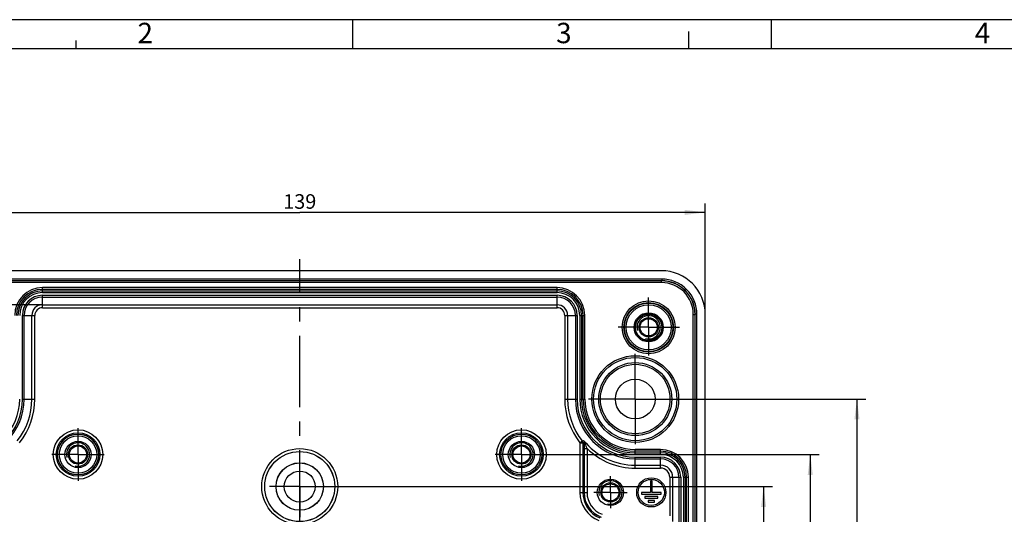
# Model space of a CAD drawing. Units: millimetres. Extents: x 0 to 594, y 0 to 420.
# Drawn here: x 95 to 264, y 335 to 420 of the extents above; entities that cross this region are included whole.
import ezdxf

# ---------------------------------------------------------------- set-up
doc = ezdxf.new("R2010")
doc.units = ezdxf.units.MM
doc.header["$LTSCALE"] = 32.67
doc.linetypes.add('CENTER', pattern=[0.6, 0.375, -0.075, 0.075, -0.075])
doc.layers.get('0').update_dxf_attribs({"linetype": 'CONTINUOUS'})
for name, color, linetype in [('KASTEN-ALS1414_DXF_AXIS', 7, 'CONTINUOUS'), ('KASTEN-ALS14DXF_CONTINUOUS_LINE', 7, 'CONTINUOUS'), ('M-ALS1414_M_DXF_AXIS', 7, 'CONTINUOUS'), ('M-ALS1414_M_DXF_DIMENSION', 7, 'CONTINUOUS'), ('M-ALS1414_M_DXF_FORMAT', 7, 'CONTINUOUS')]:
    doc.layers.add(name, color=color, linetype=linetype)
doc.styles.get("Standard").update_dxf_attribs({"font": 'txt', "width": 0.7})
doc.styles.add('TEXTSTYLE_2', font='txt', dxfattribs={"width": 0.785714})
doc.styles.add('TEXTSTYLE_5', font='txt', dxfattribs={"width": 0.714286})
doc.dimstyles.new('DIMSTYLE_1', dxfattribs={"dimtxt": 2.5, "dimasz": 3.5, "dimexe": 1.5, "dimexo": 0, "dimtad": 1, "dimdec": 3, "dimdsep": 46, "dimtxsty": 'Standard', "dimblk": '_FILLED', "dimblk1": '_FILLED', "dimblk2": '_FILLED', "dimcen": 0.09, "dimclrt": 5, "dimadec": 3, "dimazin": 2, "dimtp": 0.5, "dimtm": 0.5, "dimtfac": 1, "dimtdec": 3, "dimtofl": 0, "dimtmove": 0, "dimatfit": 3, "dimldrblk": '_FILLED', "dimfxl": 1, "dimtolj": 1, "dimarcsym": 0})
doc.dimstyles.new('DIMSTYLE_2', dxfattribs={"dimtxt": 2.5, "dimasz": 3.5, "dimexe": 1.5, "dimexo": 0, "dimtad": 1, "dimdec": 1, "dimdsep": 46, "dimtxsty": 'Standard', "dimblk": '_FILLED', "dimblk1": '_FILLED', "dimblk2": '_FILLED', "dimcen": 0.09, "dimclrt": 5, "dimadec": 3, "dimazin": 2, "dimtp": 0.5, "dimtm": 0.5, "dimtfac": 1, "dimtdec": 1, "dimtofl": 0, "dimtmove": 0, "dimatfit": 3, "dimldrblk": '_FILLED', "dimfxl": 1, "dimtolj": 1, "dimarcsym": 0})
doc.dimstyles.new('DIMSTYLE_4', dxfattribs={"dimtxt": 2.5, "dimasz": 3.5, "dimexe": 1.5, "dimexo": 0, "dimtad": 1, "dimdec": 3, "dimdsep": 46, "dimtxsty": 'Standard', "dimblk": '_FILLED', "dimblk1": '_FILLED', "dimblk2": '_FILLED', "dimcen": 0.09, "dimclrt": 5, "dimadec": 3, "dimazin": 2, "dimtp": 0.3, "dimtm": 0.3, "dimtfac": 1, "dimtdec": 3, "dimtofl": 0, "dimtmove": 0, "dimatfit": 3, "dimldrblk": '_FILLED', "dimfxl": 1, "dimtolj": 1, "dimarcsym": 0})

# ---------------------------------------------------------------- blocks, each defined once
blk = doc.blocks.new('_FILLED')
at = {"color": 0, "linetype": 'ByBlock'}
blk.add_solid([(0, 0), (-1, 0.125), (-1, -0.125)], dxfattribs=at)
blk = doc.blocks.new('*D2')
at = {"layer": 'M-ALS1414_M_DXF_DIMENSION', "color": 2, "linetype": 'Continuous', "transparency": 16777216}
for p, q in [((73.84, 369.46), (73.84, 388.46)), ((212.84, 369.46), (212.84, 388.46)), ((73.84, 386.96), (143.34, 386.96)), ((212.84, 386.96), (143.34, 386.96))]:
    blk.add_line(p, q, dxfattribs=at)
at = {"layer": 'M-ALS1414_M_DXF_DIMENSION', "color": 2, "linetype": 'Continuous', "transparency": 16777216, "xscale": 3.5, "yscale": 3.5, "zscale": 3.5, "rotation": 180}
blk.add_blockref('_FILLED', (73.84, 386.96), dxfattribs=at)
at = {"layer": 'M-ALS1414_M_DXF_DIMENSION', "color": 2, "linetype": 'Continuous', "transparency": 16777216, "xscale": 3.5, "yscale": 3.5, "zscale": 3.5}
blk.add_blockref('_FILLED', (212.84, 386.96), dxfattribs=at)
at = {"layer": 'M-ALS1414_M_DXF_DIMENSION', "color": 5, "linetype": 'Continuous', "transparency": 16777216, "insert": (143.34, 390.08), "char_height": 2.5, "width": 7.7679, "attachment_point": 2, "line_spacing_factor": 0.9}
blk.add_mtext('139', dxfattribs=at)
blk = doc.blocks.new('*D5')
at = {"layer": 'M-ALS1414_M_DXF_DIMENSION', "color": 2, "linetype": 'Continuous', "transparency": 16777216}
for p, q in [((99.24, 371.12), (54.34, 371.12)), ((55.84, 371.12), (55.84, 307.46)), ((55.84, 243.79), (55.84, 307.46)), ((99.24, 243.79), (54.34, 243.79))]:
    blk.add_line(p, q, dxfattribs=at)
at = {"layer": 'M-ALS1414_M_DXF_DIMENSION', "color": 2, "linetype": 'Continuous', "transparency": 16777216, "xscale": 3.5, "yscale": 3.5, "zscale": 3.5}
for p, rotation in [((55.84, 371.12), 90), ((55.84, 243.79), 270)]:
    blk.add_blockref('_FILLED', p, dxfattribs=dict(at, rotation=rotation))
at = {"layer": 'M-ALS1414_M_DXF_DIMENSION', "color": 5, "linetype": 'Continuous', "transparency": 16777216, "insert": (52.72, 307.46), "char_height": 2.5, "width": 12.8571, "attachment_point": 2, "rotation": 90, "line_spacing_factor": 0.9}
blk.add_mtext('127.3', dxfattribs=at)
blk = doc.blocks.new('*D7')
at = {"layer": 'M-ALS1414_M_DXF_DIMENSION', "color": 2, "linetype": 'Continuous', "transparency": 16777216}
for p, q in [((148.14, 339.96), (224.34, 339.96)), ((222.84, 339.96), (222.84, 307.46)), ((222.84, 274.96), (222.84, 307.46)), ((148.35, 274.96), (224.34, 274.96))]:
    blk.add_line(p, q, dxfattribs=at)
at = {"layer": 'M-ALS1414_M_DXF_DIMENSION', "color": 2, "linetype": 'Continuous', "transparency": 16777216, "xscale": 3.5, "yscale": 3.5, "zscale": 3.5}
for p, rotation in [((222.84, 339.96), 90), ((222.84, 274.96), 270)]:
    blk.add_blockref('_FILLED', p, dxfattribs=dict(at, rotation=rotation))
at = {"layer": 'M-ALS1414_M_DXF_DIMENSION', "color": 5, "linetype": 'Continuous', "transparency": 16777216, "insert": (219.72, 307.46), "char_height": 2.5, "width": 5.625, "attachment_point": 2, "rotation": 90, "line_spacing_factor": 0.9}
blk.add_mtext('65', dxfattribs=at)
blk = doc.blocks.new('*D13')
at = {"layer": 'M-ALS1414_M_DXF_DIMENSION', "color": 2, "linetype": 'Continuous', "transparency": 16777216}
for p, q in [((185.84, 345.46), (232.34, 345.46)), ((230.84, 345.46), (230.84, 307.46)), ((230.84, 269.46), (230.84, 307.46)), ((185.84, 269.46), (232.34, 269.46))]:
    blk.add_line(p, q, dxfattribs=at)
at = {"layer": 'M-ALS1414_M_DXF_DIMENSION', "color": 2, "linetype": 'Continuous', "transparency": 16777216, "xscale": 3.5, "yscale": 3.5, "zscale": 3.5}
for p, rotation in [((230.84, 345.46), 90), ((230.84, 269.46), 270)]:
    blk.add_blockref('_FILLED', p, dxfattribs=dict(at, rotation=rotation))
at = {"layer": 'M-ALS1414_M_DXF_DIMENSION', "color": 5, "linetype": 'Continuous', "transparency": 16777216, "insert": (227.72, 307.46), "char_height": 2.5, "width": 5.8929, "attachment_point": 2, "rotation": 90, "line_spacing_factor": 0.9}
blk.add_mtext('76', dxfattribs=at)
blk = doc.blocks.new('*D14')
at = {"layer": 'M-ALS1414_M_DXF_DIMENSION', "color": 2, "linetype": 'Continuous', "transparency": 16777216}
for p, q in [((209.02, 354.96), (240.34, 354.96)), ((238.84, 354.96), (238.84, 307.46)), ((238.84, 259.96), (238.84, 307.46)), ((209.05, 259.96), (240.34, 259.96))]:
    blk.add_line(p, q, dxfattribs=at)
at = {"layer": 'M-ALS1414_M_DXF_DIMENSION', "color": 2, "linetype": 'Continuous', "transparency": 16777216, "xscale": 3.5, "yscale": 3.5, "zscale": 3.5}
for p, rotation in [((238.84, 354.96), 90), ((238.84, 259.96), 270)]:
    blk.add_blockref('_FILLED', p, dxfattribs=dict(at, rotation=rotation))
at = {"layer": 'M-ALS1414_M_DXF_DIMENSION', "color": 5, "linetype": 'Continuous', "transparency": 16777216, "insert": (235.72, 307.46), "char_height": 2.5, "width": 5.625, "attachment_point": 2, "rotation": 90, "line_spacing_factor": 0.9}
blk.add_mtext('95', dxfattribs=at)

msp = doc.modelspace()

# ---------------------------------------------------------------- linework, layer by layer
at = {"layer": 'KASTEN-ALS1414_DXF_AXIS', "color": 7, "linetype": 'CENTER'}
for p, q in [((203.1403, 367.2568), (203.1403, 372.3721)), ((203.1403, 367.2568), (197.9155, 367.2568)), ((203.1403, 367.2568), (203.1403, 362.4061)), ((203.1403, 367.2568), (208.4043, 367.2568)), ((200.8403, 354.9568), (200.8403, 362.7137)), ((200.8403, 354.9568), (192.8402, 354.9568)), ((200.8403, 354.9568), (209.0195, 354.9568)), ((200.8403, 354.9568), (200.8403, 347.2418)), ((105.3403, 345.4568), (105.3403, 349.9568)), ((181.3403, 345.4568), (181.3403, 349.9568)), ((105.3403, 345.4568), (100.8403, 345.4568)), ((105.3403, 345.4568), (105.3403, 340.9568)), ((105.3403, 345.4568), (109.8403, 345.4568)), ((143.3403, 339.9568), (143.3403, 345.2737)), ((181.3403, 345.4568), (176.8403, 345.4568)), ((181.3403, 345.4568), (181.3403, 340.9568)), ((181.3403, 345.4568), (185.8403, 345.4568)), ((196.5903, 338.9568), (196.5903, 341.7359)), ((143.3403, 339.9568), (138.145, 339.9568)), ((143.3403, 339.9568), (143.3403, 334.7083)), ((143.3403, 339.9568), (148.1362, 339.9568)), ((196.5903, 338.9568), (193.763, 338.9568)), ((196.5903, 338.9568), (199.4534, 338.9568)), ((196.5903, 338.9568), (196.5903, 336.23))]:
    msp.add_line(p, q, dxfattribs=at)
at = {"layer": 'KASTEN-ALS14DXF_CONTINUOUS_LINE', "color": 7, "linetype": 'Continuous'}
for p, q in [((205.3428, 376.9568), (81.3377, 376.9568)), ((212.8403, 245.4542), (212.8403, 369.4593)), ((203.7303, 340.8768), (203.4503, 340.8768)), ((203.4503, 340.8768), (203.4503, 338.9568)), ((203.7303, 338.9568), (203.7303, 340.8768)), ((203.4503, 338.9568), (201.9103, 338.9568)), ((201.9103, 338.9568), (201.9103, 338.6768)), ((201.9103, 338.6768), (205.2703, 338.6768)), ((204.7103, 338.2568), (202.4703, 338.2568)), ((202.4703, 338.2568), (202.4703, 337.9768)), ((202.4703, 337.9768), (204.7103, 337.9768)), ((204.1503, 337.5568), (203.0303, 337.5568)), ((203.0303, 337.5568), (203.0303, 337.2768)), ((205.2703, 338.9568), (203.7303, 338.9568)), ((204.1503, 337.2768), (204.1503, 337.5568)), ((204.7103, 337.9768), (204.7103, 338.2568)), ((205.2703, 338.6768), (205.2703, 338.9568)), ((203.0303, 337.2768), (204.1503, 337.2768))]:
    msp.add_line(p, q, dxfattribs=at)
at = {"layer": 'KASTEN-ALS14DXF_CONTINUOUS_LINE', "color": 9, "linetype": 'Continuous'}
for p, q in [((205.3739, 375.5383), (81.3067, 375.5383)), ((205.3739, 375.2384), (81.3067, 375.2384)), ((205.3499, 375.2144), (81.3307, 375.2144)), ((205.3499, 374.9145), (81.3307, 374.9145)), ((205.3739, 375.2384), (205.3499, 375.2144)), ((205.3499, 374.9145), (205.3499, 375.2144)), ((205.3739, 375.5383), (205.3739, 375.2384)), ((99.2403, 373.205), (99.2403, 374.0612)), ((187.4403, 374.0612), (99.2403, 374.0612)), ((187.4403, 373.7657), (99.2403, 373.7657)), ((99.2403, 373.5005), (187.4403, 373.5005)), ((99.2403, 373.205), (187.4403, 373.205)), ((187.4403, 373.205), (187.4403, 374.0612)), ((99.2403, 370.6211), (99.2403, 372.749)), ((99.2403, 372.749), (187.4403, 372.749)), ((99.2403, 372.4491), (187.4403, 372.4491)), ((187.4403, 370.6211), (187.4403, 372.749)), ((99.2403, 371.1209), (187.4403, 371.1209)), ((99.2403, 370.6211), (187.4403, 370.6211)), ((95.798, 354.9568), (95.798, 369.3068)), ((95.798, 369.3068), (97.9259, 369.3068)), ((96.0979, 354.9568), (96.0979, 369.3068)), ((97.4261, 354.9568), (97.4261, 369.3068)), ((97.9259, 354.9568), (97.9259, 369.3068)), ((188.7546, 369.3068), (188.7546, 354.9568)), ((188.7546, 369.3068), (190.8825, 369.3068)), ((189.2544, 369.3068), (189.2544, 354.9568)), ((190.5826, 369.3068), (190.5826, 354.9568)), ((190.8825, 369.3068), (190.8825, 354.9568)), ((191.3385, 369.3068), (191.3385, 354.9568)), ((191.3385, 369.3068), (192.1947, 369.3068)), ((191.634, 369.3068), (191.634, 354.9568)), ((191.8992, 354.9568), (191.8992, 369.3068)), ((192.1947, 354.9568), (192.1947, 369.3068)), ((210.798, 369.4664), (211.0979, 369.4664)), ((210.798, 245.4472), (210.798, 369.4664)), ((211.1219, 369.4904), (211.0979, 369.4664)), ((211.0979, 245.4472), (211.0979, 369.4664)), ((211.4218, 369.4904), (211.1219, 369.4904)), ((211.1219, 245.4232), (211.1219, 369.4904)), ((211.4218, 245.4232), (211.4218, 369.4904)), ((95.798, 354.9568), (97.9259, 354.9568)), ((188.7546, 354.9568), (190.8825, 354.9568)), ((191.3385, 354.9568), (192.1947, 354.9568)), ((191.3544, 347.468), (191.7467, 347.7777)), ((191.3544, 347.468), (191.8543, 347.468)), ((191.3544, 347.468), (191.3544, 338.9568)), ((191.8543, 347.468), (191.8543, 338.9568)), ((192.0775, 346.4812), (192.5773, 346.4812)), ((192.0775, 346.4812), (192.0775, 338.9568)), ((192.5773, 346.4812), (192.5773, 338.9568)), ((205.1903, 346.3112), (200.8403, 346.3112)), ((200.8403, 345.455), (200.8403, 346.3112)), ((205.1903, 346.0157), (200.8403, 346.0157)), ((205.1903, 345.455), (205.1903, 346.3112)), ((200.8403, 345.7505), (205.1903, 345.7505)), ((200.8403, 345.455), (205.1903, 345.455)), ((200.8403, 344.999), (205.1903, 344.999)), ((200.8403, 343.1199), (200.8403, 344.999)), ((200.8403, 344.6991), (205.1903, 344.6991)), ((205.1903, 343.1199), (205.1903, 344.999)), ((200.8403, 343.6197), (205.1903, 343.6197)), ((200.8403, 343.1199), (205.1903, 343.1199)), ((206.7534, 341.5568), (208.6325, 341.5568)), ((206.7534, 341.5568), (206.7534, 334.9435)), ((207.2532, 341.5568), (207.2532, 333.9697)), ((208.3326, 341.5568), (208.3326, 273.3568)), ((208.6325, 341.5568), (208.6325, 273.3568)), ((209.0885, 341.5568), (209.9447, 341.5568)), ((209.0885, 341.5568), (209.0885, 273.3568)), ((209.384, 341.5568), (209.384, 273.3568)), ((209.6492, 273.3568), (209.6492, 341.5568)), ((209.9447, 273.3568), (209.9447, 341.5568)), ((191.3544, 338.9568), (192.5773, 338.9568))]:
    msp.add_line(p, q, dxfattribs=at)
for centre, radius in [((203.1403, 367.2568), 4.5422), ((203.1403, 367.2568), 4.2423), ((203.1403, 367.2568), 4.166), ((203.1403, 367.2568), 3.8661), ((203.1403, 367.2568), 1.4674), ((200.8403, 354.9568), 7.4326), ((200.8403, 354.9568), 7.1327), ((200.8403, 354.9568), 6.2577), ((200.8403, 354.9568), 5.9578), ((105.3403, 345.4568), 4.2358), ((181.3403, 345.4568), 4.2358), ((105.3403, 345.4568), 3.736), ((105.3403, 345.4568), 3.5077), ((105.3403, 345.4568), 3.2078), ((181.3403, 345.4568), 3.736), ((181.3403, 345.4568), 3.5077), ((181.3403, 345.4568), 3.2078), ((105.3403, 345.4568), 1.4674), ((143.3403, 339.9568), 6.5054), ((143.3403, 339.9568), 6.0056), ((181.3403, 345.4568), 1.4674), ((196.5903, 338.9568), 1.4674)]:
    msp.add_circle(centre, radius, dxfattribs=at)
at = {"layer": 'KASTEN-ALS14DXF_CONTINUOUS_LINE', "color": 7, "linetype": 'Continuous'}
for centre, radius in [((203.1403, 367.2568), 2.5), ((203.1403, 367.2568), 2.3298), ((203.1403, 367.2568), 2.25), ((203.1403, 367.2568), 1.65), ((200.8403, 354.9568), 3.4), ((105.3403, 345.4568), 2.25), ((181.3403, 345.4568), 2.25), ((105.3403, 345.4568), 1.65), ((143.3403, 339.9568), 6), ((181.3403, 345.4568), 1.65), ((143.3403, 339.9568), 4.0683), ((143.3403, 339.9568), 4.05), ((143.3403, 339.9568), 2.65), ((196.5903, 338.9568), 2.25), ((203.5903, 338.9568), 2.5), ((203.5903, 338.9568), 2.24), ((196.5903, 338.9568), 1.65)]:
    msp.add_circle(centre, radius, dxfattribs=at)
at = {"layer": 'KASTEN-ALS14DXF_CONTINUOUS_LINE', "color": 9, "linetype": 'Continuous'}
for centre, radius, start, end in [((205.3504, 369.4669), 5.7475, 359.994968, 90.005042), ((205.3506, 369.4671), 5.4474, 359.992178, 90.007822), ((205.3747, 369.4912), 6.0471, 359.992178, 90.007822), ((205.3749, 369.4914), 5.7469, 359.989239, 90.010771), ((99.2403, 369.3068), 4.7544, 90, 180), ((99.2403, 369.3068), 4.4589, 90, 180), ((99.2403, 369.3068), 4.1937, 90, 180), ((99.2403, 369.3068), 3.8983, 90, 180), ((187.4403, 369.3068), 4.7544, 0, 90), ((187.4403, 369.3068), 4.4589, 0, 90), ((187.4403, 369.3068), 4.1937, 0, 90), ((187.4403, 369.3068), 3.8983, 0, 90), ((99.2403, 369.3068), 3.4422, 90, 180), ((99.2403, 369.3068), 3.1423, 90, 180), ((187.4403, 369.3068), 3.4422, 0, 90), ((187.4403, 369.3068), 3.1423, 0, 90), ((99.2403, 369.3068), 1.8142, 90, 180), ((99.2403, 369.3068), 1.3143, 90, 180), ((187.4403, 369.3068), 1.8142, 0, 90), ((187.4403, 369.3068), 1.3143, 0, 90), ((85.8403, 354.9568), 10.2577, 270, 360), ((85.8403, 354.9568), 9.9578, 270, 360), ((85.8403, 354.9568), 9.5017, 270, 360), ((85.8403, 354.9568), 11.5858, 321.710018, 360), ((85.8403, 354.9568), 12.0857, 321.710018, 360), ((200.8403, 354.9568), 12.0857, 180, 218.289982), ((200.8403, 354.9568), 11.5858, 180, 218.289982), ((200.8403, 354.9568), 10.2577, 180, 270), ((200.8403, 354.9568), 9.9578, 180, 270), ((200.8403, 354.9568), 9.5017, 180, 270), ((200.8403, 354.9568), 9.2063, 180, 270), ((200.8403, 354.9568), 8.9411, 180, 270), ((200.8403, 354.9568), 8.6456, 180, 270), ((169.5816, 409.0693), 65.1763, 289.881744, 290.112348), ((191.3541, 347.4679), 0.5002, 0.014028, 38.275954), ((200.8403, 354.9568), 11.3371, 218.706102, 270), ((191.5568, 347.5704), 0.53, 357.684299, 7.683207), ((168.0338, 416.0896), 72.6384, 289.143324, 289.33716), ((200.8403, 354.9568), 11.8369, 225.727997, 270), ((205.1903, 341.5568), 4.7544, 0, 90), ((205.1903, 341.5568), 4.4589, 0, 90), ((205.1903, 341.5568), 4.1937, 0, 90), ((205.1903, 341.5568), 3.8983, 0, 90), ((205.1903, 341.5568), 3.4422, 0, 90), ((205.1903, 341.5568), 3.1423, 0, 90), ((205.1903, 341.5568), 2.0629, 0, 90), ((205.1903, 341.5568), 1.5631, 0, 90), ((196.5903, 338.9568), 5.2358, 180, 247.710985), ((196.5903, 338.9568), 4.736, 180, 247.710985), ((196.5903, 338.9568), 4.5128, 180, 249.412865), ((196.5903, 338.9568), 4.0129, 180, 249.412884)]:
    msp.add_arc(centre, radius, start, end, dxfattribs=at)
at = {"layer": 'KASTEN-ALS14DXF_CONTINUOUS_LINE', "color": 2, "linetype": 'Continuous'}
for centre in [(203.1403, 367.2568), (105.3403, 345.4568), (181.3403, 345.4568), (196.5903, 338.9568)]:
    msp.add_arc(centre, 2, 255, 195, dxfattribs=at)
at = {"layer": 'KASTEN-ALS14DXF_CONTINUOUS_LINE', "color": 7, "linetype": 'Continuous'}
msp.add_ellipse((205.3377, 369.4542), major_axis=(5.3069, 5.3069), ratio=0.999315, start_param=-0.78505555, end_param=0.78505555, dxfattribs=at)
at = {"layer": 'KASTEN-ALS14DXF_CONTINUOUS_LINE', "color": 9, "linetype": 'Continuous'}
for points, knots in [([(192.2504, 347.4498), (192.2166, 347.5245), (192.1377, 347.6687), (192.0434, 347.803), (191.9932, 347.8675)], [0, 0, 0, 0, 0.50095996, 1, 1, 1, 1]), ([(191.9932, 347.8674), (192.0161, 347.8354), (192.0555, 347.7629), (192.0763, 347.6831), (192.0819, 347.6412)], [0, 0, 0, 0, 0.48258622, 1, 1, 1, 1]), ([(192.0863, 347.549), (192.0829, 347.3801), (192.0789, 347.0241), (192.0775, 346.6682), (192.0775, 346.4812)], [0, 0, 0, 0, 0.47458303, 1, 1, 1, 1]), ([(192.3085, 347.2998), (192.2768, 347.3131), (192.2186, 347.3434), (192.1472, 347.4031), (192.0998, 347.4724), (192.0871, 347.5242), (192.0863, 347.549)], [0, 0, 0, 0, 0.29386068, 0.55629233, 0.78840671, 1, 1, 1, 1]), ([(192.3085, 347.2998), (192.3044, 347.3127), (192.2873, 347.3635), (192.267, 347.4132), (192.2504, 347.4498)], [0, 0, 0, 0, 0.25083285, 1, 1, 1, 1]), ([(192.5773, 346.4812), (192.5307, 346.6201), (192.4399, 346.8926), (192.351, 347.1657), (192.3085, 347.2998)], [0, 0, 0, 0, 0.51016789, 1, 1, 1, 1])]:
    msp.add_open_spline(points, degree=3, knots=knots, dxfattribs=at)
at = {"layer": 'M-ALS1414_M_DXF_AXIS', "color": 7, "linetype": 'CENTER'}
msp.add_line((143.3403, 235.9546), (143.3403, 378.9589), dxfattribs=at)
at = {"layer": 'M-ALS1414_M_DXF_FORMAT', "color": 2, "linetype": 'Continuous'}
for p, q in [((594, 420), (0, 420)), ((152.4507, 415), (152.4507, 420)), ((224.2007, 415), (224.2007, 420)), ((210, 415), (210, 418)), ((105, 415), (105.0112, 416.4161))]:
    msp.add_line(p, q, dxfattribs=at)
at = {"layer": 'M-ALS1414_M_DXF_FORMAT', "color": 7, "linetype": 'Continuous'}
msp.add_line((589, 415), (5, 415), dxfattribs=at)

# ---------------------------------------------------------------- texts
at = {"layer": 'M-ALS1414_M_DXF_FORMAT', "color": 5, "linetype": 'Continuous', "char_height": 3.493164, "attachment_point": 1, "line_spacing_factor": 0.9}
for s, insert, width, style in [('\\Q0.000018724;2', (115.5407, 419.4632), 4.116943, 'TEXTSTYLE_2'), ('\\Q0.000018724;3', (187.2907, 419.4632), 3.742676, 'TEXTSTYLE_2'), ('\\Q0.000018724;4', (259.0407, 419.4632), 4.116943, 'TEXTSTYLE_5')]:
    msp.add_mtext(s, dxfattribs=dict(at, insert=insert, width=width, style=style))

# ---------------------------------------------------------------- dimensions: what is measured, and where the dimension line sits
at = {"layer": 'M-ALS1414_M_DXF_DIMENSION', "color": 2, "linetype": 'Continuous'}
for base, p1, p2, angle, dimstyle, picture, middle in [((73.8403, 386.9568), (212.8403, 369.4593), (73.8403, 369.4593), 180, 'DIMSTYLE_1', '*D2', (142.9831, 386.9568)), ((55.8403, 243.7926), (99.2403, 371.1209), (99.2403, 243.7926), 270, 'DIMSTYLE_2', '*D5', (55.8403, 307.0996)), ((238.8403, 259.9568), (209.0195, 354.9568), (209.0519, 259.9568), 270, 'DIMSTYLE_4', '*D14', (238.8403, 307.0996)), ((230.8403, 269.4568), (185.8403, 345.4568), (185.8403, 269.4568), 270, 'DIMSTYLE_4', '*D13', (230.8403, 307.0996)), ((222.8403, 274.9568), (148.1362, 339.9568), (148.3541, 274.9568), 270, 'DIMSTYLE_4', '*D7', (222.8403, 307.0996))]:
    dim = msp.add_linear_dim(base=base, p1=p1, p2=p2, angle=angle, dimstyle=dimstyle, dxfattribs=at)
    dim.commit()
    dim.dimension.update_dxf_attribs({"geometry": picture, "text_midpoint": middle, "dimtype": 160})

doc.saveas('drawing.dxf')
